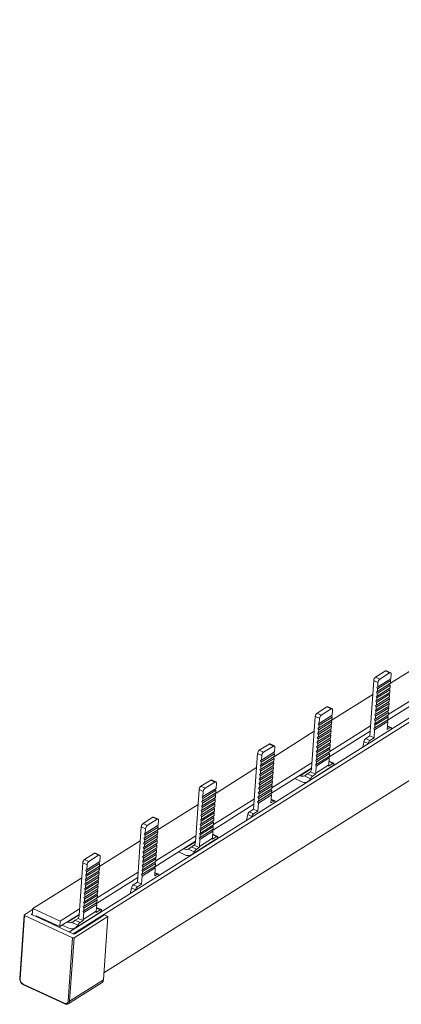
# Model space of a CAD drawing. Units: millimetres. Extents: x 1789 to 3515, y 1006 to 2044.
# Drawn here: x 2898 to 2969, y 1639 to 1823 of the extents above; entities that cross this region are included whole.
import ezdxf

# ---------------------------------------------------------------- set-up
doc = ezdxf.new("R2010")
doc.units = ezdxf.units.MM

# ---------------------------------------------------------------- blocks, each defined once
blk = doc.blocks.new('4')
at = {"color": 7, "linetype": 'Continuous', "lineweight": 15}
for p, q in [((1953.49, 1511.83), (2559.52, 1893.79)), ((1954.2, 1511.5), (2560.23, 1893.47)), ((1959.94, 1504.19), (2553.98, 1878.59)), ((2013.37, 1558.27), (2021.01, 1563.09)), ((2010.74, 1559.52), (2012.57, 1560.68)), ((2013.36, 1560.32), (2012.57, 1560.68)), ((2013.54, 1560.35), (2012.75, 1560.71)), ((2010.4, 1558.91), (2009.67, 1548.52)), ((2011.19, 1558.54), (2010.4, 1558.91)), ((2011.53, 1559.16), (2010.74, 1559.52)), ((2013.55, 1558.87), (2011.1, 1557.33)), ((2013.58, 1559.22), (2011.13, 1557.68)), ((2011.53, 1559.16), (2013.36, 1560.32)), ((2013.55, 1558.87), (2013.43, 1559.12)), ((2013.55, 1558.87), (2013.52, 1558.37)), ((2013.64, 1560.09), (2013.58, 1559.22)), ((2011.13, 1557.68), (2010.96, 1557.61)), ((2010.96, 1557.61), (2011.1, 1557.33)), ((2010.98, 1555.62), (2013.43, 1557.17)), ((2013.46, 1557.52), (2011.01, 1555.97)), ((2011.04, 1556.47), (2013.49, 1558.02)), ((2013.52, 1558.37), (2011.07, 1556.82)), ((2011.1, 1557.33), (2011.07, 1556.82)), ((2011.19, 1558.54), (2011.13, 1557.68)), ((2013.11, 1552.51), (2020.6, 1557.23)), ((2013.43, 1557.17), (2013.31, 1557.42)), ((2013.49, 1558.02), (2013.37, 1558.27)), ((2013.43, 1557.17), (2013.4, 1556.66)), ((2013.49, 1558.02), (2013.46, 1557.52)), ((2002.46, 1551.4), (2010.22, 1556.29)), ((2010.95, 1555.12), (2010.78, 1555.06)), ((2010.78, 1555.06), (2010.92, 1554.77)), ((2011.01, 1555.97), (2010.84, 1555.91)), ((2010.84, 1555.91), (2010.98, 1555.62)), ((2013.31, 1555.46), (2010.86, 1553.92)), ((2013.34, 1555.81), (2010.89, 1554.27)), ((2011.07, 1556.82), (2010.9, 1556.76)), ((2010.9, 1556.76), (2011.04, 1556.47)), ((2010.92, 1554.77), (2013.37, 1556.31)), ((2013.4, 1556.66), (2010.95, 1555.12)), ((2010.98, 1555.62), (2010.95, 1555.12)), ((2011.04, 1556.47), (2011.01, 1555.97)), ((2012.91, 1551.42), (2020.52, 1556.22)), ((2013.31, 1555.46), (2013.19, 1555.72)), ((2013.37, 1556.31), (2013.25, 1556.57)), ((2013.31, 1555.46), (2013.28, 1554.96)), ((2013.37, 1556.31), (2013.34, 1555.81)), ((2001.64, 1553.95), (1999.81, 1552.79)), ((2000.59, 1552.43), (2002.43, 1553.59)), ((2001.64, 1553.95), (2002.43, 1553.59)), ((2002.61, 1553.62), (2001.82, 1553.98)), ((2002.71, 1553.36), (2002.64, 1552.4)), ((2010.83, 1553.42), (2010.66, 1553.36)), ((2010.66, 1553.36), (2010.8, 1553.07)), ((2013.16, 1553.26), (2010.71, 1551.72)), ((2010.89, 1554.27), (2010.72, 1554.21)), ((2010.72, 1554.21), (2010.86, 1553.92)), ((2010.74, 1552.22), (2013.19, 1553.76)), ((2013.22, 1554.11), (2010.77, 1552.57)), ((2010.8, 1553.07), (2013.25, 1554.61)), ((2013.28, 1554.96), (2010.83, 1553.42)), ((2010.86, 1553.92), (2010.83, 1553.42)), ((2010.92, 1554.77), (2010.89, 1554.27)), ((2013.19, 1553.76), (2013.07, 1554.01)), ((2013.25, 1554.61), (2013.13, 1554.87)), ((2013.19, 1553.76), (2013.16, 1553.26)), ((2013.25, 1554.61), (2013.22, 1554.11)), ((1998.78, 1542.34), (1999.47, 1552.18)), ((2000.26, 1551.81), (1999.47, 1552.18)), ((1999.81, 1552.79), (2000.59, 1552.43)), ((2000.13, 1550.01), (2002.58, 1551.55)), ((2000.17, 1550.51), (2002.62, 1552.05)), ((2000.19, 1550.86), (2002.64, 1552.4)), ((2000.19, 1550.86), (2000.26, 1551.81)), ((2002.43, 1551.46), (2002.56, 1551.2)), ((2002.49, 1552.31), (2002.62, 1552.05)), ((2002.62, 1552.05), (2002.58, 1551.55)), ((2010.71, 1551.72), (2010.54, 1551.65)), ((2010.54, 1551.65), (2010.68, 1551.36)), ((2013.04, 1551.56), (2010.59, 1550.01)), ((2010.77, 1552.57), (2010.6, 1552.5)), ((2010.6, 1552.5), (2010.74, 1552.22)), ((2010.62, 1550.51), (2013.07, 1552.06)), ((2013.1, 1552.41), (2010.65, 1550.86)), ((2010.68, 1551.36), (2010.65, 1550.86)), ((2010.68, 1551.36), (2013.13, 1552.91)), ((2010.74, 1552.22), (2010.71, 1551.72)), ((2010.8, 1553.07), (2010.77, 1552.57)), ((2013.01, 1551.21), (2012.89, 1551.46)), ((2013.07, 1552.06), (2012.95, 1552.31)), ((2013.13, 1552.91), (2013.01, 1553.16)), ((2013.07, 1552.06), (2013.04, 1551.56)), ((2013.13, 1552.91), (2013.1, 1552.41)), ((1999.96, 1549.95), (2000.13, 1550.01)), ((2000.11, 1549.66), (1999.96, 1549.95)), ((1999.99, 1547.95), (2002.44, 1549.5)), ((2000.01, 1548.3), (2002.46, 1549.85)), ((2000.02, 1550.8), (2000.19, 1550.86)), ((2000.17, 1550.51), (2000.02, 1550.8)), ((2000.05, 1548.81), (2002.5, 1550.35)), ((2000.07, 1549.16), (2002.52, 1550.7)), ((2000.07, 1549.16), (2000.11, 1549.66)), ((2000.11, 1549.66), (2002.56, 1551.2)), ((2000.13, 1550.01), (2000.17, 1550.51)), ((2002.16, 1545.62), (2009.8, 1550.43)), ((2002.31, 1549.75), (2002.44, 1549.5)), ((2002.37, 1550.6), (2002.5, 1550.35)), ((2002.44, 1549.5), (2002.4, 1549)), ((2002.5, 1550.35), (2002.46, 1549.85)), ((2002.56, 1551.2), (2002.52, 1550.7)), ((2010.59, 1550.01), (2010.42, 1549.95)), ((2010.42, 1549.95), (2010.56, 1549.66)), ((2010.56, 1549.66), (2010.46, 1548.16)), ((2010.65, 1550.86), (2010.48, 1550.8)), ((2010.48, 1550.8), (2010.62, 1550.51)), ((2010.56, 1549.66), (2013.01, 1551.21)), ((2010.62, 1550.51), (2010.59, 1550.01)), ((2013.01, 1551.21), (2012.91, 1549.7)), ((2012.91, 1549.7), (2013.44, 1550.04)), ((2013.62, 1550.07), (2012.95, 1550.38)), ((1991.63, 1544.57), (1999.27, 1549.39)), ((1999.84, 1548.24), (2000.01, 1548.3)), ((1999.99, 1547.95), (1999.84, 1548.24)), ((1999.87, 1546.25), (2002.32, 1547.79)), ((1999.89, 1546.6), (2002.34, 1548.15)), ((1999.9, 1549.09), (2000.07, 1549.16)), ((2000.05, 1548.81), (1999.9, 1549.09)), ((1999.93, 1547.1), (2002.38, 1548.65)), ((1999.95, 1547.45), (2002.4, 1549)), ((1999.95, 1547.45), (1999.99, 1547.95)), ((2000.01, 1548.3), (2000.05, 1548.81)), ((2002, 1544.54), (2009.73, 1549.42)), ((2002.19, 1548.05), (2002.32, 1547.79)), ((2002.25, 1548.9), (2002.38, 1548.65)), ((2002.32, 1547.79), (2002.28, 1547.29)), ((2002.38, 1548.65), (2002.34, 1548.15)), ((2008.89, 1548.03), (2009.67, 1548.52)), ((2009.68, 1547.67), (2008.89, 1548.03)), ((2010.46, 1548.16), (2009.67, 1548.52)), ((2009.68, 1547.67), (2010.46, 1548.16)), ((1989, 1545.83), (1990.84, 1546.98)), ((1989.79, 1545.46), (1989, 1545.83)), ((1989.79, 1545.46), (1991.63, 1546.62)), ((1991.63, 1546.62), (1990.84, 1546.98)), ((1991.81, 1546.65), (1991.02, 1547.01)), ((1991.9, 1546.39), (1991.84, 1545.52)), ((1999.72, 1546.54), (1999.89, 1546.6)), ((1999.87, 1546.25), (1999.72, 1546.54)), ((1999.75, 1544.55), (2002.2, 1546.09)), ((1999.77, 1544.9), (2002.22, 1546.44)), ((1999.78, 1547.39), (1999.95, 1547.45)), ((1999.93, 1547.1), (1999.78, 1547.39)), ((1999.81, 1545.4), (2002.26, 1546.94)), ((1999.83, 1545.75), (2002.28, 1547.29)), ((1999.83, 1545.75), (1999.87, 1546.25)), ((1999.89, 1546.6), (1999.93, 1547.1)), ((2002.07, 1546.35), (2002.2, 1546.09)), ((2002.13, 1547.2), (2002.26, 1546.94)), ((2002.2, 1546.09), (2002.16, 1545.59)), ((2002.26, 1546.94), (2002.22, 1546.44)), ((2009.35, 1547.12), (2008.56, 1547.49)), ((1988.67, 1545.21), (1987.94, 1534.82)), ((1989.46, 1544.85), (1988.67, 1545.21)), ((1989.39, 1543.98), (1989.23, 1543.91)), ((1989.31, 1542.78), (1991.76, 1544.32)), ((1991.78, 1544.67), (1989.33, 1543.13)), ((1991.82, 1545.17), (1989.37, 1543.63)), ((1991.84, 1545.52), (1989.39, 1543.98)), ((1989.46, 1544.85), (1989.39, 1543.98)), ((1991.76, 1544.32), (1991.63, 1544.57)), ((1991.82, 1545.17), (1991.69, 1545.42)), ((1991.76, 1544.32), (1991.72, 1543.82)), ((1991.82, 1545.17), (1991.78, 1544.67)), ((1999.54, 1543.98), (1999.71, 1544.05)), ((1999.69, 1543.7), (1999.54, 1543.98)), ((1999.6, 1544.84), (1999.77, 1544.9)), ((1999.75, 1544.55), (1999.6, 1544.84)), ((1999.63, 1542.85), (2002.08, 1544.39)), ((1999.65, 1543.2), (2002.1, 1544.74)), ((1999.66, 1545.69), (1999.83, 1545.75)), ((1999.81, 1545.4), (1999.66, 1545.69)), ((1999.69, 1543.7), (2002.14, 1545.24)), ((1999.71, 1544.05), (2002.16, 1545.59)), ((1999.71, 1544.05), (1999.75, 1544.55)), ((1999.77, 1544.9), (1999.81, 1545.4)), ((2001.95, 1544.64), (2002.08, 1544.39)), ((2002.08, 1544.39), (2001.98, 1543.09)), ((2002.01, 1545.5), (2002.14, 1545.24)), ((2002.14, 1545.24), (2002.1, 1544.74)), ((1980.72, 1537.7), (1988.48, 1542.59)), ((1989.27, 1542.27), (1989.11, 1542.21)), ((1989.11, 1542.21), (1989.25, 1541.92)), ((1989.33, 1543.13), (1989.17, 1543.06)), ((1989.17, 1543.06), (1989.31, 1542.78)), ((1989.19, 1541.07), (1991.64, 1542.62)), ((1991.66, 1542.97), (1989.21, 1541.42)), ((1989.23, 1543.91), (1989.37, 1543.63)), ((1989.25, 1541.92), (1991.7, 1543.47)), ((1991.72, 1543.82), (1989.27, 1542.27)), ((1989.31, 1542.78), (1989.27, 1542.27)), ((1989.37, 1543.63), (1989.33, 1543.13)), ((1991.17, 1537.72), (1998.79, 1542.52)), ((1991.37, 1538.81), (1998.86, 1543.54)), ((1991.64, 1542.62), (1991.51, 1542.87)), ((1991.7, 1543.47), (1991.57, 1543.72)), ((1991.64, 1542.62), (1991.6, 1542.11)), ((1991.7, 1543.47), (1991.66, 1542.97)), ((1998.11, 1540.01), (2002.64, 1542.86)), ((1999.48, 1543.13), (1999.65, 1543.2)), ((1999.63, 1542.85), (1999.48, 1543.13)), ((1999.54, 1541.55), (2001.98, 1543.09)), ((1999.54, 1541.55), (1999.63, 1542.85)), ((1999.65, 1543.2), (1999.69, 1543.7)), ((2001.96, 1542.89), (2002.74, 1543.38)), ((2002.93, 1543.41), (2002.04, 1543.82)), ((1980.88, 1539.92), (1980.09, 1540.28)), ((1989.15, 1540.57), (1988.99, 1540.51)), ((1988.99, 1540.51), (1989.13, 1540.22)), ((1991.48, 1540.41), (1989.03, 1538.87)), ((1989.21, 1541.42), (1989.05, 1541.36)), ((1989.05, 1541.36), (1989.19, 1541.07)), ((1989.07, 1539.37), (1991.52, 1540.91)), ((1991.54, 1541.26), (1989.09, 1539.72)), ((1991.58, 1541.76), (1989.13, 1540.22)), ((1991.6, 1542.11), (1989.15, 1540.57)), ((1989.19, 1541.07), (1989.15, 1540.57)), ((1989.25, 1541.92), (1989.21, 1541.42)), ((1991.46, 1540.06), (1991.33, 1540.32)), ((1991.52, 1540.91), (1991.39, 1541.17)), ((1991.58, 1541.76), (1991.45, 1542.02)), ((1991.52, 1540.91), (1991.48, 1540.41)), ((1991.58, 1541.76), (1991.54, 1541.26)), ((1995.63, 1540.53), (1996.83, 1539.96)), ((1996.55, 1541.11), (1996.63, 1541.07)), ((1997.43, 1541.03), (1998.57, 1540.5)), ((1998.04, 1541.44), (1998.57, 1541.78)), ((1998.04, 1541.44), (1998.97, 1541.01)), ((1998.57, 1541.78), (1999.51, 1541.35)), ((1998.97, 1541.01), (1999.51, 1541.35)), ((1977.04, 1528.64), (1977.74, 1538.48)), ((1978.52, 1538.11), (1977.74, 1538.48)), ((1979.91, 1540.25), (1978.07, 1539.09)), ((1978.07, 1539.09), (1978.86, 1538.73)), ((1978.46, 1537.16), (1980.91, 1538.7)), ((1978.86, 1538.73), (1980.7, 1539.89)), ((1979.91, 1540.25), (1980.7, 1539.89)), ((1980.75, 1538.61), (1980.88, 1538.35)), ((1980.97, 1539.66), (1980.91, 1538.7)), ((1989.03, 1538.87), (1988.87, 1538.81)), ((1988.87, 1538.81), (1989.01, 1538.52)), ((1991.36, 1538.71), (1988.91, 1537.17)), ((1989.09, 1539.72), (1988.93, 1539.66)), ((1988.93, 1539.66), (1989.07, 1539.37)), ((1988.95, 1537.67), (1991.4, 1539.21)), ((1991.42, 1539.56), (1988.97, 1538.02)), ((1989.01, 1538.52), (1988.97, 1538.02)), ((1989.01, 1538.52), (1991.46, 1540.06)), ((1989.07, 1539.37), (1989.03, 1538.87)), ((1989.13, 1540.22), (1989.09, 1539.72)), ((1991.34, 1538.36), (1991.21, 1538.61)), ((1991.4, 1539.21), (1991.27, 1539.46)), ((1991.4, 1539.21), (1991.36, 1538.71)), ((1991.46, 1540.06), (1991.42, 1539.56)), ((1978.29, 1537.1), (1978.46, 1537.16)), ((1978.43, 1536.81), (1978.29, 1537.1)), ((1978.31, 1535.11), (1980.76, 1536.65)), ((1978.34, 1535.46), (1980.79, 1537)), ((1978.37, 1535.96), (1980.82, 1537.5)), ((1978.4, 1536.31), (1980.85, 1537.85)), ((1978.4, 1536.31), (1978.43, 1536.81)), ((1978.43, 1536.81), (1980.88, 1538.35)), ((1978.46, 1537.16), (1978.52, 1538.11)), ((1980.43, 1531.92), (1988.07, 1536.73)), ((1980.63, 1536.91), (1980.76, 1536.65)), ((1980.69, 1537.76), (1980.82, 1537.5)), ((1980.76, 1536.65), (1980.73, 1536.15)), ((1980.82, 1537.5), (1980.79, 1537)), ((1980.88, 1538.35), (1980.85, 1537.85)), ((1988.91, 1537.17), (1988.75, 1537.1)), ((1988.75, 1537.1), (1988.89, 1536.82)), ((1988.97, 1538.02), (1988.81, 1537.95)), ((1988.81, 1537.95), (1988.95, 1537.67)), ((1988.83, 1535.96), (1991.28, 1537.51)), ((1991.3, 1537.86), (1988.85, 1536.31)), ((1988.89, 1536.82), (1988.85, 1536.31)), ((1988.89, 1536.82), (1991.34, 1538.36)), ((1988.95, 1537.67), (1988.91, 1537.17)), ((1991.28, 1537.51), (1991.15, 1537.76)), ((1991.28, 1537.51), (1991.17, 1536)), ((1991.89, 1536.37), (1991.22, 1536.68)), ((1991.34, 1538.36), (1991.3, 1537.86)), ((1969.9, 1530.87), (1977.54, 1535.69)), ((1978.17, 1535.4), (1978.34, 1535.46)), ((1978.31, 1535.11), (1978.17, 1535.4)), ((1978.19, 1533.4), (1980.64, 1534.95)), ((1978.22, 1533.75), (1980.67, 1535.3)), ((1978.23, 1536.25), (1978.4, 1536.31)), ((1978.37, 1535.96), (1978.23, 1536.25)), ((1978.25, 1534.26), (1980.7, 1535.8)), ((1978.28, 1534.61), (1980.73, 1536.15)), ((1978.28, 1534.61), (1978.31, 1535.11)), ((1978.34, 1535.46), (1978.37, 1535.96)), ((1980.27, 1530.84), (1988, 1535.72)), ((1980.51, 1535.2), (1980.64, 1534.95)), ((1980.57, 1536.05), (1980.7, 1535.8)), ((1980.64, 1534.95), (1980.61, 1534.45)), ((1980.7, 1535.8), (1980.67, 1535.3)), ((1987.15, 1534.33), (1987.94, 1534.82)), ((1988.72, 1534.46), (1987.94, 1534.82)), ((1988.85, 1536.31), (1988.69, 1536.25)), ((1988.69, 1536.25), (1988.83, 1535.96)), ((1988.83, 1535.96), (1988.72, 1534.46)), ((1991.17, 1536), (1991.71, 1536.34)), ((1967.27, 1532.13), (1969.11, 1533.29)), ((1968.06, 1531.76), (1969.89, 1532.92)), ((1969.89, 1532.92), (1969.11, 1533.29)), ((1970.07, 1532.95), (1969.28, 1533.32)), ((1978.05, 1533.69), (1978.22, 1533.75)), ((1978.19, 1533.4), (1978.05, 1533.69)), ((1978.07, 1531.7), (1980.52, 1533.24)), ((1978.1, 1532.05), (1980.55, 1533.6)), ((1978.11, 1534.54), (1978.28, 1534.61)), ((1978.25, 1534.26), (1978.11, 1534.54)), ((1978.13, 1532.55), (1980.58, 1534.1)), ((1978.16, 1532.9), (1980.61, 1534.45)), ((1978.16, 1532.9), (1978.19, 1533.4)), ((1978.22, 1533.75), (1978.25, 1534.26)), ((1980.39, 1533.5), (1980.52, 1533.24)), ((1980.45, 1534.35), (1980.58, 1534.1)), ((1980.52, 1533.24), (1980.49, 1532.74)), ((1980.58, 1534.1), (1980.55, 1533.6)), ((1987.62, 1533.42), (1986.83, 1533.79)), ((1987.94, 1533.97), (1987.15, 1534.33)), ((1987.94, 1533.97), (1988.72, 1534.46)), ((1966.93, 1531.51), (1966.2, 1521.13)), ((1967.72, 1531.15), (1966.93, 1531.51)), ((1968.06, 1531.76), (1967.27, 1532.13)), ((1970.08, 1531.47), (1967.64, 1529.93)), ((1970.11, 1531.82), (1967.66, 1530.28)), ((1967.72, 1531.15), (1967.66, 1530.28)), ((1970.08, 1531.47), (1969.96, 1531.73)), ((1970.08, 1531.47), (1970.05, 1530.97)), ((1970.17, 1532.69), (1970.11, 1531.82)), ((1977.87, 1531.14), (1978.04, 1531.2)), ((1978.01, 1530.85), (1977.87, 1531.14)), ((1977.93, 1531.99), (1978.1, 1532.05)), ((1978.07, 1531.7), (1977.93, 1531.99)), ((1977.95, 1530), (1980.4, 1531.54)), ((1977.98, 1530.35), (1980.43, 1531.89)), ((1977.99, 1532.84), (1978.16, 1532.9)), ((1978.13, 1532.55), (1977.99, 1532.84)), ((1978.01, 1530.85), (1980.46, 1532.39)), ((1978.04, 1531.2), (1980.49, 1532.74)), ((1978.04, 1531.2), (1978.07, 1531.7)), ((1978.1, 1532.05), (1978.13, 1532.55)), ((1980.27, 1531.8), (1980.4, 1531.54)), ((1980.33, 1532.65), (1980.46, 1532.39)), ((1980.4, 1531.54), (1980.37, 1531.04)), ((1980.46, 1532.39), (1980.43, 1531.89)), ((1967.6, 1529.43), (1967.43, 1529.36)), ((1967.43, 1529.36), (1967.58, 1529.08)), ((1969.93, 1529.27), (1967.48, 1527.72)), ((1967.66, 1530.28), (1967.49, 1530.22)), ((1967.49, 1530.22), (1967.64, 1529.93)), ((1967.52, 1528.23), (1969.96, 1529.77)), ((1969.99, 1530.12), (1967.54, 1528.58)), ((1967.58, 1529.08), (1970.02, 1530.62)), ((1970.05, 1530.97), (1967.6, 1529.43)), ((1967.64, 1529.93), (1967.6, 1529.43)), ((1969.64, 1525.12), (1977.13, 1529.84)), ((1969.96, 1529.77), (1969.84, 1530.02)), ((1970.02, 1530.62), (1969.9, 1530.87)), ((1969.96, 1529.77), (1969.93, 1529.27)), ((1970.02, 1530.62), (1969.99, 1530.12)), ((1977.75, 1529.44), (1977.92, 1529.5)), ((1977.89, 1529.15), (1977.75, 1529.44)), ((1977.8, 1527.85), (1980.25, 1529.39)), ((1977.81, 1530.29), (1977.98, 1530.35)), ((1977.95, 1530), (1977.81, 1530.29)), ((1977.89, 1529.15), (1980.34, 1530.69)), ((1977.92, 1529.5), (1980.37, 1531.04)), ((1977.92, 1529.5), (1977.95, 1530)), ((1977.98, 1530.35), (1978.01, 1530.85)), ((1980.21, 1530.95), (1980.34, 1530.69)), ((1980.22, 1529.19), (1981.01, 1529.69)), ((1980.34, 1530.69), (1980.25, 1529.39)), ((1981.2, 1529.71), (1980.3, 1530.12)), ((1958.99, 1524), (1966.75, 1528.89)), ((1967.48, 1527.72), (1967.31, 1527.66)), ((1967.31, 1527.66), (1967.46, 1527.37)), ((1969.81, 1527.56), (1967.36, 1526.02)), ((1967.54, 1528.58), (1967.37, 1528.51)), ((1967.37, 1528.51), (1967.52, 1528.23)), ((1969.84, 1528.07), (1967.4, 1526.52)), ((1969.87, 1528.42), (1967.42, 1526.87)), ((1967.46, 1527.37), (1969.9, 1528.92)), ((1967.52, 1528.23), (1967.48, 1527.72)), ((1967.58, 1529.08), (1967.54, 1528.58)), ((1969.44, 1524.02), (1977.06, 1528.82)), ((1969.78, 1527.21), (1969.66, 1527.47)), ((1969.84, 1528.07), (1969.72, 1528.32)), ((1969.9, 1528.92), (1969.78, 1529.17)), ((1969.84, 1528.07), (1969.81, 1527.56)), ((1969.9, 1528.92), (1969.87, 1528.42)), ((1974.81, 1527.41), (1974.89, 1527.37)), ((1976.3, 1527.74), (1976.84, 1528.08)), ((1976.3, 1527.74), (1977.24, 1527.31)), ((1976.38, 1526.31), (1980.9, 1529.17)), ((1976.84, 1528.08), (1977.77, 1527.65)), ((1977.24, 1527.31), (1977.77, 1527.65)), ((1977.8, 1527.85), (1977.89, 1529.15)), ((1958.17, 1526.55), (1956.34, 1525.4)), ((1957.13, 1525.03), (1958.96, 1526.19)), ((1958.17, 1526.55), (1958.96, 1526.19)), ((1959.14, 1526.22), (1958.35, 1526.58)), ((1959.24, 1525.96), (1959.17, 1525.01)), ((1967.36, 1526.02), (1967.19, 1525.96)), ((1967.19, 1525.96), (1967.34, 1525.67)), ((1969.69, 1525.86), (1967.24, 1524.32)), ((1967.42, 1526.87), (1967.25, 1526.81)), ((1967.25, 1526.81), (1967.4, 1526.52)), ((1967.28, 1524.82), (1969.72, 1526.36)), ((1969.75, 1526.71), (1967.3, 1525.17)), ((1967.34, 1525.67), (1967.3, 1525.17)), ((1967.34, 1525.67), (1969.78, 1527.21)), ((1967.4, 1526.52), (1967.36, 1526.02)), ((1967.46, 1527.37), (1967.42, 1526.87)), ((1969.66, 1525.51), (1969.54, 1525.77)), ((1969.72, 1526.36), (1969.6, 1526.62)), ((1969.72, 1526.36), (1969.69, 1525.86)), ((1969.78, 1527.21), (1969.75, 1526.71)), ((1973.9, 1526.83), (1975.1, 1526.26)), ((1975.69, 1527.33), (1976.83, 1526.8)), ((1955.31, 1514.95), (1956, 1524.78)), ((1956.79, 1524.41), (1956, 1524.78)), ((1956.34, 1525.4), (1957.13, 1525.03)), ((1956.64, 1522.26), (1959.09, 1523.8)), ((1956.66, 1522.61), (1959.11, 1524.15)), ((1956.7, 1523.11), (1959.15, 1524.65)), ((1956.72, 1523.46), (1959.17, 1525.01)), ((1956.72, 1523.46), (1956.79, 1524.41)), ((1958.96, 1524.06), (1959.09, 1523.8)), ((1959.02, 1524.91), (1959.15, 1524.65)), ((1959.09, 1523.8), (1959.05, 1523.3)), ((1959.15, 1524.65), (1959.11, 1524.15)), ((1967.24, 1524.32), (1967.07, 1524.26)), ((1967.07, 1524.26), (1967.22, 1523.97)), ((1967.1, 1522.27), (1969.54, 1523.81)), ((1969.57, 1524.16), (1967.12, 1522.62)), ((1967.3, 1525.17), (1967.13, 1525.11)), ((1967.13, 1525.11), (1967.28, 1524.82)), ((1967.16, 1523.12), (1969.6, 1524.66)), ((1969.63, 1525.01), (1967.18, 1523.47)), ((1967.22, 1523.97), (1967.18, 1523.47)), ((1967.22, 1523.97), (1969.66, 1525.51)), ((1967.28, 1524.82), (1967.24, 1524.32)), ((1969.54, 1523.81), (1969.42, 1524.06)), ((1969.54, 1523.81), (1969.44, 1522.31)), ((1969.6, 1524.66), (1969.48, 1524.91)), ((1969.6, 1524.66), (1969.57, 1524.16)), ((1969.66, 1525.51), (1969.63, 1525.01)), ((1946.64, 1516.22), (1955.81, 1521.99)), ((1956.49, 1522.55), (1956.66, 1522.61)), ((1956.64, 1522.26), (1956.49, 1522.55)), ((1956.52, 1520.56), (1958.97, 1522.1)), ((1956.54, 1520.91), (1958.99, 1522.45)), ((1956.55, 1523.4), (1956.72, 1523.46)), ((1956.7, 1523.11), (1956.55, 1523.4)), ((1956.58, 1521.41), (1959.03, 1522.95)), ((1956.6, 1521.76), (1959.05, 1523.3)), ((1956.6, 1521.76), (1956.64, 1522.26)), ((1956.66, 1522.61), (1956.7, 1523.11)), ((1958.53, 1517.14), (1966.26, 1522.02)), ((1958.69, 1518.22), (1966.34, 1523.04)), ((1958.84, 1522.36), (1958.97, 1522.1)), ((1958.9, 1523.21), (1959.03, 1522.95)), ((1958.97, 1522.1), (1958.93, 1521.6)), ((1959.03, 1522.95), (1958.99, 1522.45)), ((1967.12, 1522.62), (1966.95, 1522.55)), ((1966.95, 1522.55), (1967.1, 1522.27)), ((1967.1, 1522.27), (1966.99, 1520.76)), ((1967.18, 1523.47), (1967.01, 1523.4)), ((1967.01, 1523.4), (1967.16, 1523.12)), ((1967.16, 1523.12), (1967.12, 1522.62)), ((1969.44, 1522.31), (1969.98, 1522.64)), ((1970.16, 1522.67), (1969.49, 1522.98)), ((1956.31, 1519.99), (1956.48, 1520.06)), ((1956.37, 1520.85), (1956.54, 1520.91)), ((1956.52, 1520.56), (1956.37, 1520.85)), ((1956.4, 1518.85), (1958.85, 1520.4)), ((1956.42, 1519.2), (1958.87, 1520.75)), ((1956.43, 1521.7), (1956.6, 1521.76)), ((1956.58, 1521.41), (1956.43, 1521.7)), ((1956.46, 1519.71), (1958.91, 1521.25)), ((1956.48, 1520.06), (1958.93, 1521.6)), ((1956.48, 1520.06), (1956.52, 1520.56)), ((1956.54, 1520.91), (1956.58, 1521.41)), ((1958.72, 1520.65), (1958.85, 1520.4)), ((1958.78, 1521.5), (1958.91, 1521.25)), ((1958.85, 1520.4), (1958.81, 1519.9)), ((1958.91, 1521.25), (1958.87, 1520.75)), ((1965.88, 1519.73), (1965.09, 1520.09)), ((1965.42, 1520.63), (1966.2, 1521.13)), ((1966.21, 1520.27), (1965.42, 1520.63)), ((1966.99, 1520.76), (1966.2, 1521.13)), ((1966.21, 1520.27), (1966.99, 1520.76)), ((1956.19, 1518.29), (1956.36, 1518.35)), ((1956.34, 1518), (1956.19, 1518.29)), ((1956.24, 1516.65), (1958.69, 1518.19)), ((1956.25, 1519.14), (1956.42, 1519.2)), ((1956.4, 1518.85), (1956.25, 1519.14)), ((1956.28, 1517.15), (1958.73, 1518.69)), ((1956.3, 1517.5), (1958.75, 1519.05)), ((1956.46, 1519.71), (1956.31, 1519.99)), ((1956.34, 1518), (1958.79, 1519.55)), ((1956.36, 1518.35), (1958.81, 1519.9)), ((1956.36, 1518.35), (1956.4, 1518.85)), ((1956.42, 1519.2), (1956.46, 1519.71)), ((1958.6, 1518.95), (1958.73, 1518.69)), ((1958.66, 1519.8), (1958.79, 1519.55)), ((1958.73, 1518.69), (1958.69, 1518.19)), ((1958.79, 1519.55), (1958.75, 1519.05)), ((1956.07, 1516.59), (1956.24, 1516.65)), ((1956.22, 1516.3), (1956.07, 1516.59)), ((1956.13, 1517.44), (1956.3, 1517.5)), ((1956.28, 1517.15), (1956.13, 1517.44)), ((1956.16, 1515.45), (1958.61, 1516.99)), ((1956.18, 1515.8), (1958.63, 1517.34)), ((1956.22, 1516.3), (1958.67, 1517.84)), ((1956.24, 1516.65), (1956.28, 1517.15)), ((1956.3, 1517.5), (1956.34, 1518)), ((1958.48, 1517.25), (1958.61, 1516.99)), ((1958.61, 1516.99), (1958.52, 1515.7)), ((1958.54, 1518.1), (1958.67, 1517.84)), ((1959.46, 1516.01), (1958.57, 1516.42)), ((1958.67, 1517.84), (1958.63, 1517.34)), ((1945.03, 1514.98), (1944.2, 1503.12)), ((1945.11, 1514.89), (1944.27, 1503.02)), ((1946.62, 1516.02), (1945.08, 1515.04)), ((1945.11, 1514.89), (1954.1, 1510.75)), ((1946.57, 1515.3), (1946.44, 1515.22)), ((1946.55, 1515.03), (1946.48, 1515.07)), ((1946.64, 1516.22), (1946.55, 1515.03)), ((1947.26, 1514.7), (1946.55, 1515.03)), ((1951.76, 1513.85), (1946.64, 1516.22)), ((1947.26, 1514.7), (1947.28, 1514.87)), ((1954.2, 1511.5), (1947.26, 1514.7)), ((1947.28, 1514.87), (1951.69, 1512.83)), ((1951.69, 1512.83), (1955.32, 1515.12)), ((1951.76, 1513.85), (1955.39, 1516.14)), ((1960.68, 1514.72), (1954.38, 1510.75)), ((1960.05, 1515.02), (1954.48, 1511.5)), ((1954.64, 1512.61), (1959.17, 1515.47)), ((1956.01, 1515.74), (1956.18, 1515.8)), ((1956.16, 1515.45), (1956.01, 1515.74)), ((1956.07, 1514.15), (1958.52, 1515.7)), ((1956.07, 1514.15), (1956.16, 1515.45)), ((1956.18, 1515.8), (1956.22, 1516.3)), ((1958.49, 1515.49), (1959.27, 1515.99)), ((1960.68, 1514.72), (1959.85, 1502.86)), ((1960.05, 1515.02), (1960.68, 1514.72)), ((1949.58, 1513.81), (1949.42, 1513.71)), ((1949.66, 1513.59), (1949.7, 1513.74)), ((1950.87, 1513.04), (1951.03, 1513.14)), ((1951.69, 1512.83), (1951.76, 1513.85)), ((1952.16, 1513.13), (1953.36, 1512.56)), ((1953.08, 1513.71), (1953.16, 1513.67)), ((1953.96, 1513.63), (1955.1, 1513.1)), ((1954.57, 1514.04), (1955.1, 1514.38)), ((1954.57, 1514.04), (1955.5, 1513.61)), ((1955.1, 1514.38), (1956.04, 1513.95)), ((1955.5, 1513.61), (1956.04, 1513.95)), ((1953.26, 1498.88), (1954.1, 1510.75)), ((1954.38, 1510.75), (1953.54, 1498.88)), ((1944.86, 1502.05), (1952.58, 1498.49)), ((1944.9, 1501.95), (1952.62, 1498.38)), ((1953.29, 1498.4), (1959.59, 1502.37)), ((1959.85, 1502.86), (1953.54, 1498.88))]:
    blk.add_line(p, q, dxfattribs=at)
at = {"color": 8, "linetype": 'Continuous', "lineweight": 15}
for p, q in [((2013.44, 1550.04), (2012.95, 1550.27)), ((1998.78, 1542.42), (1996.63, 1541.07)), ((2002.03, 1543.71), (2002.74, 1543.38)), ((1991.71, 1536.34), (1991.21, 1536.57)), ((1980.29, 1530.01), (1981.01, 1529.69)), ((1977.05, 1528.73), (1974.89, 1527.37)), ((1969.98, 1522.64), (1969.48, 1522.87)), ((1946.44, 1515.22), (1946.43, 1515.09)), ((1955.31, 1515.03), (1953.16, 1513.67)), ((1958.56, 1516.31), (1959.27, 1515.99)), ((1950.67, 1513.13), (1950.83, 1513.23))]:
    blk.add_line(p, q, dxfattribs=at)
at = {"color": 7, "linetype": 'Continuous', "lineweight": 15, "flags": 128}
for points in [[(2013.64, 1560.09), (2013.64, 1560.17), (2013.63, 1560.24), (2013.6, 1560.29), (2013.57, 1560.33), (2013.53, 1560.35), (2013.48, 1560.36), (2013.42, 1560.35), (2013.36, 1560.32)], [(2002.43, 1553.59), (2002.49, 1553.62), (2002.55, 1553.63), (2002.6, 1553.62), (2002.64, 1553.6), (2002.67, 1553.56), (2002.7, 1553.5), (2002.71, 1553.43), (2002.71, 1553.36)], [(2013.72, 1549.88), (2013.71, 1549.94), (2013.69, 1549.99), (2013.67, 1550.04), (2013.63, 1550.07), (2013.59, 1550.08), (2013.55, 1550.08), (2013.5, 1550.07), (2013.44, 1550.04)], [(1991.9, 1546.39), (1991.9, 1546.47), (1991.89, 1546.54), (1991.87, 1546.59), (1991.84, 1546.63), (1991.79, 1546.66), (1991.74, 1546.66), (1991.69, 1546.65), (1991.63, 1546.62)], [(1980.7, 1539.89), (1980.76, 1539.92), (1980.81, 1539.93), (1980.86, 1539.92), (1980.9, 1539.9), (1980.94, 1539.86), (1980.96, 1539.8), (1980.97, 1539.74), (1980.97, 1539.66)], [(1991.99, 1536.18), (1991.98, 1536.24), (1991.96, 1536.3), (1991.93, 1536.34), (1991.9, 1536.37), (1991.86, 1536.38), (1991.81, 1536.38), (1991.76, 1536.37), (1991.71, 1536.34)], [(1970.17, 1532.69), (1970.17, 1532.77), (1970.16, 1532.84), (1970.13, 1532.89), (1970.1, 1532.93), (1970.06, 1532.96), (1970.01, 1532.96), (1969.95, 1532.95), (1969.89, 1532.92)], [(1958.96, 1526.19), (1959.02, 1526.22), (1959.08, 1526.23), (1959.13, 1526.22), (1959.17, 1526.2), (1959.2, 1526.16), (1959.23, 1526.11), (1959.24, 1526.04), (1959.24, 1525.96)], [(1970.25, 1522.48), (1970.24, 1522.54), (1970.23, 1522.6), (1970.2, 1522.64), (1970.17, 1522.67), (1970.13, 1522.68), (1970.08, 1522.68), (1970.03, 1522.67), (1969.98, 1522.64)], [(1945.08, 1515.04), (1945.05, 1515.03), (1945.04, 1515.01), (1945.03, 1514.99), (1945.03, 1514.97), (1945.04, 1514.95), (1945.06, 1514.93), (1945.08, 1514.91), (1945.11, 1514.89)], [(1946.48, 1515.07), (1946.45, 1515.08), (1946.42, 1515.1), (1946.41, 1515.12), (1946.4, 1515.14), (1946.4, 1515.16), (1946.41, 1515.18), (1946.42, 1515.2), (1946.44, 1515.22)]]:
    blk.add_lwpolyline(points, dxfattribs=at)
at = {"color": 7, "linetype": 'Continuous', "lineweight": 15}
for centre, radius, start, end in [((2012.69, 1560.54), 0.185, 69.9384, 129.085), ((2011.26, 1558.84), 0.862, 127.3711, 175.4778), ((2012.05, 1558.48), 0.862, 127.3711, 175.4778), ((2001.76, 1553.81), 0.185, 69.94, 129.0845), ((2000.33, 1552.11), 0.862, 127.37, 175.4789), ((2001.12, 1551.74), 0.862, 127.37, 175.4789), ((2009.41, 1547.35), 0.857, 127.2712, 170.6452), ((2010.2, 1546.98), 0.857, 127.2712, 170.6452), ((1989.53, 1545.14), 0.862, 127.371, 175.4787), ((1990.96, 1546.84), 0.185, 69.9372, 129.0863), ((1990.31, 1544.78), 0.862, 127.371, 175.4787), ((1997.78, 1542.39), 0.999, 322.5976, 357.572), ((2000.33, 1543.21), 1.66, 349.0015, 356.0524), ((1980.02, 1540.11), 0.185, 69.9382, 129.0836), ((1997.88, 1541.66), 1.66, 349.0015, 356.0524), ((1978.59, 1538.41), 0.862, 127.371, 175.4778), ((1979.38, 1538.05), 0.862, 127.371, 175.4778), ((1969.22, 1533.14), 0.185, 69.9372, 129.0863), ((1987.67, 1533.65), 0.857, 127.2723, 170.6441), ((1988.46, 1533.29), 0.857, 127.2723, 170.6441), ((1967.79, 1531.44), 0.862, 127.37, 175.4788), ((1968.58, 1531.08), 0.862, 127.37, 175.4788), ((1978.6, 1529.51), 1.66, 349.0015, 356.0524), ((1976.05, 1528.69), 0.999, 322.5976, 357.572), ((1976.15, 1527.96), 1.66, 349.0015, 356.0524), ((1958.29, 1526.41), 0.185, 69.94, 129.0845), ((1956.86, 1524.71), 0.862, 127.3709, 175.4788), ((1957.65, 1524.35), 0.862, 127.3709, 175.4788), ((1965.94, 1519.95), 0.857, 127.2713, 170.646), ((1966.73, 1519.59), 0.857, 127.2713, 170.646), ((1954.31, 1514.99), 0.999, 322.5976, 357.572), ((1956.86, 1515.81), 1.66, 349.0015, 356.0524), ((1954.42, 1514.27), 1.66, 349.0015, 356.0524), ((1954.34, 1511.79), 0.324, 245.2688, 296.5355), ((1954.23, 1511.04), 0.324, 245.2726, 296.5317), ((1945.33, 1503), 1.06, 178.6627, 243.3879), ((1959.25, 1502.86), 0.597, 304.916, 359.2977), ((1952.81, 1498.87), 0.448, 239.008, 0.4131), ((1953.4, 1499.17), 0.324, 245.2726, 296.5317)]:
    blk.add_arc(centre, radius, start, end, dxfattribs=at)
at = {"color": 8, "linetype": 'Continuous', "lineweight": 15}
for centre, radius, start, end in [((1944.31, 1503.13), 0.109, 187.0741, 253.3003), ((1944.96, 1502.03), 0.102, 167.1939, 233.4235), ((1952.68, 1498.47), 0.102, 167.1907, 233.4155), ((1952.94, 1498.89), 0.599, 305.9824, 359.2447)]:
    blk.add_arc(centre, radius, start, end, dxfattribs=at)
at = {"color": 7, "linetype": 'Continuous', "lineweight": 15}
for points, knots in [([(2008.56, 1547.49), (2008.54, 1547.35), (2008.48, 1546.99), (2008.38, 1546.62), (2008.32, 1546.39)], [0, 0, 0, 0, 0.388402, 1, 1, 1, 1]), ([(2002.94, 1543.26), (2002.88, 1543.12), (2002.81, 1542.95), (2002.66, 1542.89), (2002.63, 1542.88)], [0, 0, 0, 0, 0.817051, 1, 1, 1, 1]), ([(2002.74, 1543.38), (2002.81, 1543.43), (2002.88, 1543.44), (2002.96, 1543.39), (2002.97, 1543.33), (2002.94, 1543.26)], [0, 0, 0, 0, 0.5, 0.5, 1, 1, 1, 1]), ([(1996.63, 1541.07), (1996.76, 1541), (1996.9, 1540.97), (1997.18, 1540.96), (1997.31, 1540.98), (1997.43, 1541.03)], [0, 0, 0, 0, 0.5, 0.5, 1, 1, 1, 1]), ([(1996.83, 1539.96), (1997, 1539.88), (1997.16, 1539.84), (1997.5, 1539.81), (1997.67, 1539.83), (1998.13, 1539.98), (1998.4, 1540.2), (1998.57, 1540.5)], [0, 0, 0, 0, 0.25, 0.25, 0.5, 0.5, 1, 1, 1, 1]), ([(1997.43, 1541.03), (1997.48, 1541.05), (1997.53, 1541.07), (1997.63, 1541.14), (1997.68, 1541.17), (1997.79, 1541.26), (1997.84, 1541.3), (1997.95, 1541.38), (1997.99, 1541.41), (1998.04, 1541.44)], [0, 0, 0, 0, 0.25, 0.25, 0.5, 0.5, 0.75, 0.75, 1, 1, 1, 1]), ([(1998.57, 1540.5), (1998.62, 1540.59), (1998.68, 1540.69), (1998.82, 1540.88), (1998.9, 1540.96), (1998.97, 1541.01)], [0, 0, 0, 0, 0.5, 0.5, 1, 1, 1, 1]), ([(1986.83, 1533.79), (1986.8, 1533.65), (1986.74, 1533.29), (1986.65, 1532.92), (1986.59, 1532.69)], [0, 0, 0, 0, 0.388402, 1, 1, 1, 1]), ([(1981.21, 1529.56), (1981.15, 1529.42), (1981.08, 1529.25), (1980.92, 1529.19), (1980.89, 1529.18)], [0, 0, 0, 0, 0.817051, 1, 1, 1, 1]), ([(1981.01, 1529.69), (1981.08, 1529.73), (1981.14, 1529.74), (1981.22, 1529.69), (1981.23, 1529.63), (1981.21, 1529.56)], [0, 0, 0, 0, 0.5, 0.5, 1, 1, 1, 1]), ([(1975.69, 1527.33), (1975.74, 1527.35), (1975.79, 1527.37), (1975.89, 1527.44), (1975.95, 1527.48), (1976.05, 1527.56), (1976.11, 1527.6), (1976.21, 1527.68), (1976.26, 1527.72), (1976.3, 1527.74)], [0, 0, 0, 0, 0.25, 0.25, 0.5, 0.5, 0.75, 0.75, 1, 1, 1, 1]), ([(1974.89, 1527.37), (1975.03, 1527.31), (1975.17, 1527.27), (1975.44, 1527.26), (1975.57, 1527.28), (1975.69, 1527.33)], [0, 0, 0, 0, 0.5, 0.5, 1, 1, 1, 1]), ([(1975.1, 1526.26), (1975.26, 1526.18), (1975.43, 1526.14), (1975.77, 1526.11), (1975.93, 1526.13), (1976.4, 1526.28), (1976.66, 1526.5), (1976.83, 1526.8)], [0, 0, 0, 0, 0.25, 0.25, 0.5, 0.5, 1, 1, 1, 1]), ([(1976.83, 1526.8), (1976.88, 1526.89), (1976.95, 1526.99), (1977.09, 1527.18), (1977.17, 1527.26), (1977.24, 1527.31)], [0, 0, 0, 0, 0.5, 0.5, 1, 1, 1, 1]), ([(1965.09, 1520.09), (1965.07, 1519.95), (1965.01, 1519.59), (1964.91, 1519.22), (1964.85, 1518.99)], [0, 0, 0, 0, 0.388403, 1, 1, 1, 1]), ([(1959.47, 1515.86), (1959.41, 1515.72), (1959.34, 1515.55), (1959.19, 1515.5), (1959.16, 1515.48)], [0, 0, 0, 0, 0.817051, 1, 1, 1, 1]), ([(1959.27, 1515.99), (1959.34, 1516.03), (1959.41, 1516.04), (1959.49, 1515.99), (1959.5, 1515.93), (1959.47, 1515.86)], [0, 0, 0, 0, 0.5, 0.5, 1, 1, 1, 1]), ([(1950.49, 1513.21), (1950.5, 1513.22), (1950.52, 1513.27), (1950.56, 1513.31), (1950.6, 1513.34)], [0, 0, 0, 0, 0.134881, 1, 1, 1, 1]), ([(1953.16, 1513.67), (1953.3, 1513.61), (1953.43, 1513.57), (1953.71, 1513.56), (1953.84, 1513.58), (1953.96, 1513.63)], [0, 0, 0, 0, 0.5, 0.5, 1, 1, 1, 1]), ([(1953.36, 1512.56), (1953.53, 1512.48), (1953.69, 1512.44), (1954.03, 1512.41), (1954.2, 1512.43), (1954.67, 1512.58), (1954.93, 1512.8), (1955.1, 1513.1)], [0, 0, 0, 0, 0.25, 0.25, 0.5, 0.5, 1, 1, 1, 1]), ([(1953.96, 1513.63), (1954.01, 1513.65), (1954.06, 1513.68), (1954.16, 1513.74), (1954.21, 1513.78), (1954.32, 1513.86), (1954.37, 1513.9), (1954.48, 1513.98), (1954.53, 1514.02), (1954.57, 1514.04)], [0, 0, 0, 0, 0.25, 0.25, 0.5, 0.5, 0.75, 0.75, 1, 1, 1, 1]), ([(1955.1, 1513.1), (1955.15, 1513.19), (1955.21, 1513.3), (1955.35, 1513.49), (1955.43, 1513.57), (1955.5, 1513.61)], [0, 0, 0, 0, 0.5, 0.5, 1, 1, 1, 1]), ([(1944.2, 1503.12), (1944.2, 1503.02), (1944.2, 1502.82), (1944.33, 1502.48), (1944.55, 1502.18), (1944.76, 1502.01), (1944.88, 1501.96), (1944.9, 1501.95)], [0, 0, 0, 0, 0.20119, 0.454537, 0.712408, 0.959757, 1, 1, 1, 1]), ([(1952.62, 1498.38), (1952.71, 1498.35), (1952.88, 1498.29), (1953.13, 1498.31), (1953.25, 1498.39), (1953.29, 1498.42)], [0, 0, 0, 0, 0.369251, 0.765627, 1, 1, 1, 1])]:
    blk.add_open_spline(points, degree=3, knots=knots, dxfattribs=at)

msp = doc.modelspace()

# ---------------------------------------------------------------- block references
msp.add_blockref('4', (953.44, 140.56))

doc.saveas('drawing.dxf')
